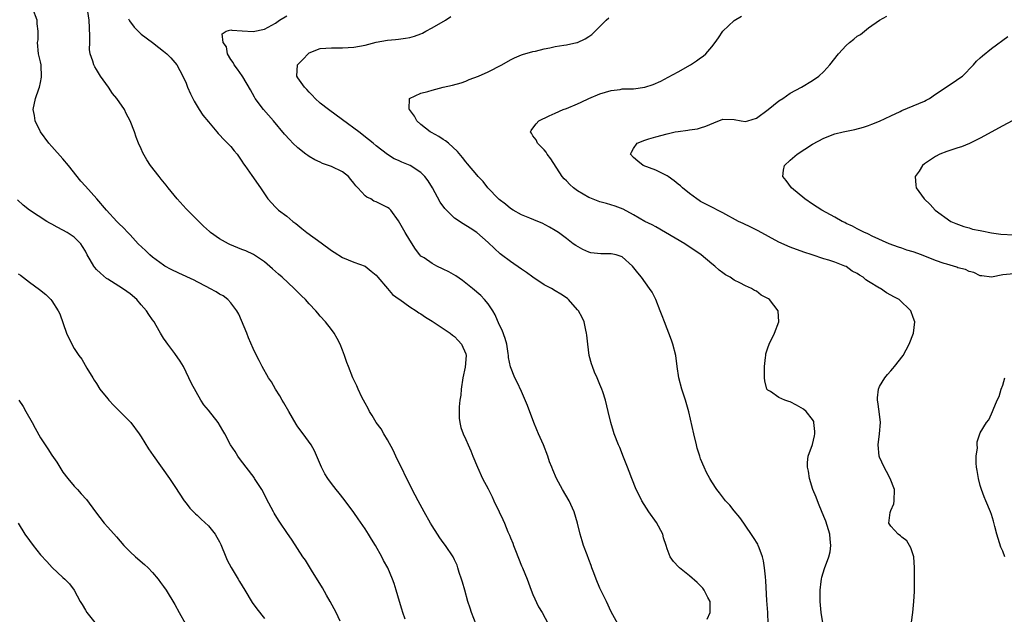
# Model space of a CAD drawing. Units: inches. Extents: x 2601000 to 2604000, y 1476000 to 1479000.
# Drawn here: x 2601743 to 2601919, y 1477771 to 1477877 of the extents above; entities that cross this region are included whole.
import ezdxf

# ---------------------------------------------------------------- set-up
doc = ezdxf.new("R2010")
doc.units = ezdxf.units.IN
doc.header["$MEASUREMENT"] = 0
doc.layers.add('LD26011476_10ft', color=133, linetype='Continuous')

msp = doc.modelspace()

# ---------------------------------------------------------------- linework, layer by layer
at = {"layer": 'LD26011476_10ft'}
for points, elevation in [([(2601812.15, 1477769.85), (2601811.74, 1477771), (2601811.59, 1477771.59), (2601811.15, 1477773), (2601810.58, 1477775), (2601810.21, 1477776.21), (2601809.91, 1477777), (2601809.07, 1477779), (2601808.33, 1477780.33), (2601808.01, 1477781), (2601806.89, 1477783), (2601806.14, 1477784.14), (2601805.65, 1477785), (2601805, 1477786.01), (2601803.79, 1477787.79), (2601803, 1477788.9), (2601801.26, 1477791.26), (2601800.39, 1477792.39), (2601799.85, 1477793), (2601799, 1477794.12), (2601798.35, 1477795), (2601797.84, 1477795.84), (2601797.22, 1477797), (2601795.95, 1477799.95), (2601795.36, 1477801), (2601793.95, 1477803), (2601793, 1477804.26), (2601792.71, 1477804.71), (2601791.36, 1477807), (2601790.5, 1477808.5), (2601790.18, 1477809), (2601789.77, 1477809.77), (2601788.98, 1477811), (2601788.27, 1477812.26), (2601787.77, 1477813), (2601786.62, 1477815), (2601786.08, 1477816.08), (2601785.59, 1477817), (2601785, 1477818.23), (2601784.16, 1477820.16), (2601783.85, 1477821), (2601782.42, 1477824.42), (2601782.07, 1477825), (2601781, 1477826.45), (2601780.45, 1477827), (2601779.65, 1477827.65), (2601779, 1477827.95), (2601778.4, 1477828.4), (2601777.28, 1477829), (2601776.73, 1477829.27), (2601775, 1477830.18), (2601774.45, 1477830.45), (2601771.7, 1477831.7), (2601770.36, 1477832.36), (2601769.22, 1477833), (2601769, 1477833.14), (2601767, 1477834.61), (2601766.52, 1477835), (2601765.78, 1477835.78), (2601764.46, 1477837), (2601763, 1477838.58), (2601762.59, 1477839), (2601761.82, 1477839.82), (2601761, 1477840.61), (2601760.82, 1477840.82), (2601760.64, 1477841), (2601758.76, 1477843), (2601757.04, 1477845), (2601755, 1477847.32), (2601754.2, 1477848.2), (2601751.97, 1477851), (2601751, 1477852.16), (2601749, 1477854.42), (2601748.47, 1477855), (2601746.98, 1477857), (2601746.04, 1477859), (2601745.93, 1477859.93), (2601745.7, 1477861), (2601746.09, 1477863), (2601746.7, 1477864.7), (2601746.82, 1477865), (2601747, 1477865.82), (2601747.18, 1477866.82), (2601747.08, 1477869), (2601747, 1477869.56), (2601746.65, 1477871), (2601746.45, 1477873), (2601746.54, 1477873.46), (2601746.58, 1477875), (2601746.37, 1477876.37), (2601746.37, 1477877), (2601745.64, 1477879)], 9090), ([(2601824.88, 1477768.88), (2601824.02, 1477771), (2601823.77, 1477771.77), (2601823.4, 1477773), (2601822.84, 1477775), (2601822.45, 1477776.45), (2601822.25, 1477777), (2601821.85, 1477778.15), (2601821.62, 1477779), (2601821.46, 1477779.46), (2601821, 1477780.45), (2601820.84, 1477780.84), (2601820.74, 1477781), (2601819.4, 1477783), (2601819, 1477783.51), (2601818.38, 1477784.38), (2601817.98, 1477785), (2601817, 1477786.53), (2601816.72, 1477787), (2601815.57, 1477789), (2601814.49, 1477791), (2601813.45, 1477793), (2601810.51, 1477799), (2601810.03, 1477800.03), (2601809, 1477801.88), (2601808.35, 1477803), (2601807.86, 1477803.86), (2601807, 1477805.01), (2601806.28, 1477806.28), (2601805.82, 1477807), (2601805.54, 1477807.54), (2601805, 1477808.44), (2601804.44, 1477809.56), (2601803.77, 1477811), (2601803.54, 1477811.54), (2601802.85, 1477813), (2601802.02, 1477815), (2601801.75, 1477815.75), (2601801.33, 1477817), (2601801, 1477817.93), (2601800.58, 1477819), (2601800.04, 1477820.04), (2601799.47, 1477821), (2601799, 1477821.63), (2601797.94, 1477823), (2601797, 1477824.03), (2601796.55, 1477824.55), (2601796.19, 1477825), (2601795, 1477826.23), (2601794.33, 1477827), (2601793.65, 1477827.65), (2601792.66, 1477828.66), (2601792.36, 1477829), (2601790.2, 1477831), (2601789.56, 1477831.56), (2601789, 1477832.01), (2601788.48, 1477832.48), (2601787, 1477833.73), (2601785.05, 1477835.05), (2601783.71, 1477835.71), (2601783, 1477835.99), (2601782.27, 1477836.27), (2601780.86, 1477836.86), (2601780.57, 1477837), (2601779, 1477837.88), (2601777.4, 1477839), (2601777.18, 1477839.18), (2601776.13, 1477840.13), (2601775.27, 1477841), (2601773, 1477843.23), (2601771.41, 1477845), (2601769.79, 1477847), (2601769.47, 1477847.47), (2601768.56, 1477848.56), (2601768.17, 1477849), (2601766.65, 1477851), (2601765.99, 1477851.99), (2601765.28, 1477853.28), (2601765, 1477853.95), (2601764.51, 1477855), (2601764.06, 1477856.06), (2601763.76, 1477857), (2601763.01, 1477859), (2601762.28, 1477860.28), (2601761.97, 1477861), (2601760.64, 1477863), (2601759.88, 1477863.88), (2601759.12, 1477865), (2601757.71, 1477867), (2601757, 1477868.17), (2601756.67, 1477868.67), (2601756.51, 1477869), (2601756.35, 1477869.65), (2601755.88, 1477871), (2601755.76, 1477871.76), (2601755.78, 1477873), (2601755.83, 1477874.17), (2601755.66, 1477877), (2601755.43, 1477878.57)], 9080), ([(2601762.74, 1477877.26), (2601762.87, 1477876.86), (2601763.73, 1477875.73), (2601765, 1477874.47), (2601767.01, 1477873), (2601768.12, 1477872.12), (2601769, 1477871.46), (2601769.59, 1477871), (2601770.27, 1477870.27), (2601771, 1477869.45), (2601771.36, 1477869), (2601772.44, 1477867), (2601773, 1477865.74), (2601773.29, 1477865), (2601773.79, 1477863.79), (2601774.48, 1477862.48), (2601775.37, 1477861), (2601776, 1477860), (2601777, 1477858.78), (2601778.5, 1477857), (2601778.74, 1477856.74), (2601779, 1477856.47), (2601779.69, 1477855.69), (2601780.43, 1477855), (2601781, 1477854.4), (2601781.61, 1477853.61), (2601782.14, 1477853), (2601782.47, 1477852.47), (2601783, 1477851.78), (2601783.29, 1477851.29), (2601783.54, 1477851), (2601784.78, 1477849.22), (2601786.3, 1477847), (2601787, 1477845.94), (2601787.65, 1477845), (2601789, 1477843.52), (2601789.53, 1477843), (2601791, 1477841.92), (2601792.08, 1477841), (2601792.62, 1477840.62), (2601793, 1477840.3), (2601793.73, 1477839.73), (2601794.61, 1477839), (2601797.16, 1477837.16), (2601799, 1477835.76), (2601799.46, 1477835.46), (2601801, 1477834.51), (2601803, 1477833.68), (2601805, 1477832.96), (2601806.1, 1477832.1), (2601807, 1477831.36), (2601807.28, 1477831), (2601809.03, 1477829), (2601809.93, 1477827.93), (2601811.08, 1477827.08), (2601811.22, 1477827), (2601813, 1477825.72), (2601814.16, 1477825), (2601814.63, 1477824.63), (2601815, 1477824.44), (2601815.83, 1477823.83), (2601817, 1477823.16), (2601819, 1477821.84), (2601820.2, 1477821), (2601820.64, 1477820.64), (2601821, 1477820.39), (2601821.68, 1477819.68), (2601822.26, 1477819), (2601823, 1477817.27), (2601823.07, 1477817), (2601822.91, 1477814.91), (2601822.5, 1477813), (2601822.17, 1477811), (2601822.1, 1477809.9), (2601821.95, 1477809), (2601821.81, 1477807.81), (2601821.84, 1477807), (2601821.81, 1477805.81), (2601821.98, 1477805), (2601822.1, 1477804.1), (2601822.55, 1477803), (2601823, 1477801.96), (2601823.46, 1477801), (2601823.94, 1477799.94), (2601824.28, 1477799), (2601825.08, 1477797), (2601826.03, 1477795), (2601827, 1477793.13), (2601827.71, 1477791.71), (2601828.03, 1477791), (2601829, 1477789.02), (2601829.65, 1477787.65), (2601829.93, 1477787), (2601830.55, 1477785.45), (2601830.83, 1477784.83), (2601831, 1477784.35), (2601831.41, 1477783.41), (2601831.55, 1477783), (2601831.9, 1477782.1), (2601833, 1477779.38), (2601833.17, 1477779), (2601833.96, 1477777), (2601834.69, 1477775), (2601835, 1477774.22), (2601836.02, 1477772.02), (2601836.67, 1477771), (2601837.77, 1477769)], 9070), ([(2601850.19, 1477769), (2601849, 1477771.12), (2601848.17, 1477773), (2601847, 1477775.37), (2601846.33, 1477777), (2601845.91, 1477778.09), (2601845.57, 1477779), (2601845.43, 1477779.43), (2601845, 1477780.5), (2601844.69, 1477781.31), (2601844.08, 1477783), (2601843.85, 1477783.85), (2601843.48, 1477785), (2601843.01, 1477787), (2601842.4, 1477789), (2601841.47, 1477791), (2601840.32, 1477793), (2601839.26, 1477795), (2601838.56, 1477796.56), (2601838.41, 1477797), (2601837.99, 1477797.99), (2601837.67, 1477799), (2601836.88, 1477801), (2601835.99, 1477803), (2601835.72, 1477803.72), (2601835.16, 1477805), (2601834.05, 1477808.05), (2601833, 1477810.53), (2601832.2, 1477812.2), (2601831.78, 1477813), (2601830.99, 1477814.99), (2601830.66, 1477816.66), (2601830.67, 1477817), (2601830.62, 1477817.38), (2601830.34, 1477819), (2601830.05, 1477820.05), (2601829.52, 1477821.52), (2601829, 1477822.56), (2601828.27, 1477824.27), (2601827.83, 1477825), (2601827, 1477826.23), (2601826.39, 1477827), (2601825.72, 1477827.72), (2601824.22, 1477829), (2601823, 1477829.96), (2601822.41, 1477830.41), (2601821.23, 1477831.23), (2601819.97, 1477831.97), (2601819, 1477832.46), (2601817.84, 1477833), (2601817, 1477833.45), (2601815.55, 1477834.45), (2601815, 1477834.8), (2601814.81, 1477835), (2601814.02, 1477836.02), (2601813, 1477837.61), (2601812.15, 1477839), (2601811, 1477841.09), (2601809.6, 1477843), (2601809.3, 1477843.3), (2601809, 1477843.49), (2601807, 1477844.48), (2601806.6, 1477844.6), (2601806.01, 1477845), (2601805.3, 1477845.3), (2601805, 1477845.55), (2601803.73, 1477847), (2601803.37, 1477847.37), (2601803, 1477847.86), (2601802.46, 1477848.46), (2601802.05, 1477849), (2601801, 1477849.86), (2601799, 1477850.83), (2601797.38, 1477851.38), (2601797, 1477851.56), (2601796, 1477852), (2601795, 1477852.6), (2601794.76, 1477852.76), (2601794.44, 1477853), (2601793, 1477854.17), (2601792.12, 1477855), (2601791.57, 1477855.57), (2601790.62, 1477856.62), (2601788.65, 1477859), (2601786.87, 1477861), (2601785.38, 1477863), (2601785.24, 1477863.24), (2601784.55, 1477864.55), (2601783.14, 1477866.86), (2601783.04, 1477867.04), (2601782.21, 1477868.21), (2601781.59, 1477869), (2601781.43, 1477869.43), (2601781, 1477869.96), (2601780.44, 1477871), (2601780.24, 1477872.24), (2601779.65, 1477873), (2601779.46, 1477874.54), (2601780.15, 1477875), (2601781, 1477875.26), (2601781.2, 1477875.2), (2601783.06, 1477875.06), (2601785, 1477874.95), (2601787, 1477875.39), (2601789, 1477876.48), (2601789.74, 1477877), (2601791, 1477877.79)], 9060), ([(2601866.18, 1477769.82), (2601866.72, 1477771), (2601866.71, 1477772.71), (2601866.69, 1477773), (2601866.31, 1477773.69), (2601865.65, 1477775), (2601865.37, 1477775.37), (2601865, 1477775.76), (2601864.37, 1477776.37), (2601863, 1477777.58), (2601861.25, 1477779), (2601861.12, 1477779.12), (2601860.15, 1477780.15), (2601859.56, 1477781), (2601859, 1477782.43), (2601858.83, 1477783), (2601858.36, 1477784.36), (2601858.24, 1477785), (2601857.11, 1477787.11), (2601855.75, 1477789), (2601854.46, 1477791), (2601854, 1477792), (2601853.49, 1477793), (2601852.68, 1477795), (2601852.24, 1477796.24), (2601851.9, 1477797), (2601851.19, 1477798.81), (2601850.54, 1477800.54), (2601850.32, 1477801), (2601849.55, 1477803), (2601849.41, 1477803.41), (2601848.93, 1477805), (2601848.47, 1477807), (2601847.99, 1477809), (2601847.5, 1477810.5), (2601847.33, 1477811), (2601847, 1477811.81), (2601846.48, 1477813), (2601846.01, 1477814.01), (2601845.64, 1477815), (2601845.48, 1477815.48), (2601845.09, 1477817), (2601844.82, 1477819), (2601844.65, 1477820.65), (2601844.6, 1477821), (2601844.47, 1477821.53), (2601844.15, 1477823), (2601843.8, 1477823.8), (2601843.16, 1477825), (2601843, 1477825.19), (2601841.36, 1477827), (2601841.17, 1477827.17), (2601840, 1477828), (2601839, 1477828.58), (2601838.32, 1477829), (2601837, 1477829.67), (2601835, 1477831.02), (2601833.85, 1477831.85), (2601833, 1477832.43), (2601831, 1477833.82), (2601829.42, 1477835), (2601829.19, 1477835.19), (2601828.13, 1477836.14), (2601827, 1477837.24), (2601825, 1477838.99), (2601823.78, 1477839.78), (2601822.54, 1477840.54), (2601821, 1477841.59), (2601819.56, 1477843), (2601819.29, 1477843.29), (2601818.46, 1477844.46), (2601817.06, 1477847), (2601816.27, 1477848.27), (2601815.71, 1477849), (2601815, 1477849.74), (2601813.05, 1477851), (2601811.57, 1477851.57), (2601811, 1477851.87), (2601810.19, 1477852.19), (2601808.99, 1477852.99), (2601807, 1477854.52), (2601806.43, 1477855), (2601805.63, 1477855.63), (2601803.87, 1477857), (2601801, 1477859.16), (2601798.45, 1477861), (2601797, 1477862.15), (2601796.07, 1477863), (2601795.57, 1477863.57), (2601795, 1477864.11), (2601794.58, 1477864.58), (2601794.17, 1477865), (2601793, 1477866.67), (2601792.8, 1477867), (2601792.95, 1477869), (2601793, 1477869.07), (2601793.97, 1477870.03), (2601794.82, 1477871), (2601795, 1477871.14), (2601797, 1477871.9), (2601799, 1477872.07), (2601801, 1477872.03), (2601803, 1477872.15), (2601805, 1477872.54), (2601807, 1477873.07), (2601809, 1477873.44), (2601810.44, 1477873.56), (2601811, 1477873.62), (2601812.24, 1477873.76), (2601813, 1477873.89), (2601813.86, 1477874.14), (2601815, 1477874.57), (2601815.3, 1477874.7), (2601815.89, 1477875), (2601817, 1477875.64), (2601819.38, 1477877), (2601820.37, 1477877.63)], 9050), ([(2601877.1, 1477769), (2601877, 1477771), (2601876.86, 1477773.14), (2601876.67, 1477776.68), (2601876.58, 1477777.42), (2601876.44, 1477779), (2601876.26, 1477780.26), (2601876.05, 1477781), (2601875.45, 1477782.56), (2601875.31, 1477783), (2601875.22, 1477783.22), (2601874.46, 1477784.46), (2601872.71, 1477787), (2601871.99, 1477787.99), (2601871, 1477789.2), (2601870.21, 1477790.21), (2601869.47, 1477791), (2601868.4, 1477792.4), (2601867.9, 1477793), (2601867, 1477794.38), (2601866.62, 1477795), (2601866.06, 1477796.06), (2601865.61, 1477797), (2601865, 1477798.52), (2601864.83, 1477799), (2601864.41, 1477800.41), (2601864.25, 1477801), (2601863.77, 1477803), (2601862.91, 1477806.91), (2601862.3, 1477809), (2601861.65, 1477811), (2601861.12, 1477813), (2601860.81, 1477815), (2601860.54, 1477817), (2601860.06, 1477819), (2601859.77, 1477819.77), (2601859.34, 1477821), (2601859, 1477821.79), (2601858.54, 1477823), (2601858.1, 1477824.1), (2601857.78, 1477825), (2601856.97, 1477827), (2601856.31, 1477828.31), (2601855.88, 1477829), (2601854.41, 1477831), (2601853.78, 1477831.78), (2601852.85, 1477833), (2601851, 1477834.67), (2601849.91, 1477835), (2601849, 1477835.19), (2601847.17, 1477835.17), (2601845.39, 1477835.39), (2601845, 1477835.5), (2601843.96, 1477835.96), (2601842.69, 1477836.69), (2601842.24, 1477837), (2601841, 1477837.95), (2601839.57, 1477839), (2601839, 1477839.38), (2601837.98, 1477839.98), (2601836.67, 1477840.67), (2601835.88, 1477841), (2601834.45, 1477841.55), (2601833, 1477842.15), (2601831.51, 1477843), (2601831, 1477843.31), (2601830.1, 1477844.1), (2601829, 1477844.89), (2601828.88, 1477845), (2601826.98, 1477847), (2601826.11, 1477848.11), (2601825.25, 1477849), (2601825, 1477849.3), (2601823.32, 1477851.32), (2601823, 1477851.66), (2601822.43, 1477852.43), (2601821.51, 1477853.51), (2601819.9, 1477855), (2601819.41, 1477855.41), (2601819, 1477855.65), (2601818.18, 1477856.18), (2601816.87, 1477856.87), (2601816.66, 1477857), (2601815, 1477858.3), (2601814.25, 1477859), (2601813.84, 1477859.84), (2601812.93, 1477861), (2601812.9, 1477861.1), (2601812.98, 1477863), (2601815, 1477863.91), (2601816.22, 1477864.22), (2601817, 1477864.5), (2601819, 1477864.98), (2601820.65, 1477865.35), (2601822.19, 1477865.81), (2601823, 1477866.09), (2601823.64, 1477866.36), (2601825.28, 1477867), (2601827, 1477867.77), (2601829.47, 1477869), (2601831, 1477869.91), (2601831.72, 1477870.28), (2601833, 1477870.8), (2601833.13, 1477870.87), (2601835, 1477871.38), (2601835.46, 1477871.46), (2601837, 1477871.87), (2601838.07, 1477872.07), (2601839, 1477872.27), (2601840.54, 1477872.54), (2601841, 1477872.6), (2601842.88, 1477873), (2601842.98, 1477873.02), (2601844.36, 1477873.64), (2601845, 1477874.06), (2601845.55, 1477874.45), (2601846.17, 1477875), (2601847, 1477875.88), (2601848.1, 1477877), (2601848.56, 1477877.44)], 9040), ([(2601887, 1477768.1), (2601886.58, 1477771), (2601886.39, 1477773), (2601886.39, 1477774.39), (2601886.36, 1477775), (2601886.58, 1477776.58), (2601886.6, 1477777), (2601886.65, 1477777.35), (2601887.13, 1477778.87), (2601887.95, 1477781), (2601888.14, 1477781.86), (2601888.3, 1477783), (2601888.16, 1477784.16), (2601888.09, 1477785), (2601887.36, 1477787.36), (2601887, 1477788.2), (2601886.22, 1477790.22), (2601885.87, 1477791), (2601885.65, 1477791.65), (2601885.09, 1477793), (2601884.48, 1477795), (2601884.29, 1477796.29), (2601884.13, 1477797), (2601884.13, 1477797.87), (2601884.25, 1477799), (2601885, 1477801.1), (2601885.37, 1477802.63), (2601885.43, 1477803), (2601885.42, 1477803.42), (2601885.26, 1477805), (2601885.21, 1477805.21), (2601885, 1477805.53), (2601883.84, 1477807), (2601883.41, 1477807.41), (2601883, 1477807.66), (2601882.14, 1477808.14), (2601881, 1477808.69), (2601880.76, 1477808.76), (2601880.06, 1477809), (2601879, 1477809.47), (2601877.47, 1477810.53), (2601877, 1477810.81), (2601876.86, 1477811), (2601876.45, 1477812.44), (2601876.42, 1477813), (2601876.44, 1477813.56), (2601876.42, 1477815), (2601876.61, 1477816.61), (2601876.64, 1477817), (2601876.68, 1477817.32), (2601877, 1477818.35), (2601877.24, 1477819), (2601878.18, 1477821), (2601878.98, 1477823), (2601878.84, 1477825), (2601877.3, 1477827), (2601877.12, 1477827.12), (2601877, 1477827.22), (2601875.8, 1477827.8), (2601875, 1477828.49), (2601874.63, 1477828.63), (2601874.08, 1477829), (2601873, 1477829.48), (2601872.01, 1477829.99), (2601871, 1477830.46), (2601870.3, 1477831), (2601869.45, 1477831.45), (2601869, 1477831.76), (2601868.29, 1477832.29), (2601867.55, 1477833), (2601867, 1477833.4), (2601865.11, 1477835), (2601862.2, 1477837), (2601857, 1477840.01), (2601856.35, 1477840.35), (2601855.02, 1477841), (2601853, 1477842.16), (2601851.16, 1477843.16), (2601849.71, 1477843.71), (2601848.18, 1477844.18), (2601847, 1477844.52), (2601845.2, 1477845.2), (2601845, 1477845.29), (2601843, 1477846.48), (2601842.27, 1477847), (2601841.6, 1477847.6), (2601841, 1477848.24), (2601840.6, 1477848.6), (2601840.24, 1477849), (2601838.2, 1477852.2), (2601837.59, 1477853), (2601837.38, 1477853.38), (2601837, 1477853.81), (2601835.82, 1477855), (2601835.57, 1477855.57), (2601835, 1477856.33), (2601834.75, 1477856.75), (2601834.56, 1477857), (2601834.73, 1477857.27), (2601835, 1477857.66), (2601835.58, 1477858.42), (2601836.06, 1477859), (2601837.9, 1477859.9), (2601839, 1477860.38), (2601840.45, 1477861), (2601841, 1477861.2), (2601843, 1477862.01), (2601843.67, 1477862.33), (2601845.03, 1477863), (2601847, 1477863.8), (2601849, 1477864.44), (2601850.62, 1477864.62), (2601851, 1477864.69), (2601852.73, 1477864.73), (2601853, 1477864.74), (2601855, 1477865), (2601856.49, 1477865.51), (2601857.89, 1477866.11), (2601859.22, 1477866.78), (2601861, 1477867.73), (2601863.18, 1477869), (2601864.28, 1477869.72), (2601865, 1477870.27), (2601865.44, 1477870.56), (2601865.96, 1477871), (2601867, 1477872.2), (2601867.6, 1477873), (2601868.18, 1477873.82), (2601868.96, 1477875), (2601871, 1477876.95), (2601872.28, 1477877.72)], 9030), ([(2601902.71, 1477769.29), (2601902.92, 1477771), (2601903.12, 1477773), (2601903.21, 1477774.79), (2601903.25, 1477777), (2601903.26, 1477779), (2601903.11, 1477781), (2601902.6, 1477782.6), (2601901.85, 1477783.85), (2601901, 1477784.47), (2601900.74, 1477784.74), (2601900.3, 1477785), (2601899, 1477786.44), (2601898.66, 1477787), (2601898.9, 1477788.9), (2601899, 1477789.27), (2601899.52, 1477790.48), (2601899.61, 1477791), (2601899.69, 1477793), (2601898.91, 1477795), (2601898.24, 1477796.24), (2601897.81, 1477797), (2601897, 1477798.83), (2601896.94, 1477799), (2601896.72, 1477801), (2601896.95, 1477803), (2601897.15, 1477805), (2601896.92, 1477807), (2601896.69, 1477808.69), (2601896.62, 1477809), (2601896.6, 1477809.4), (2601896.79, 1477811), (2601897, 1477811.46), (2601897.96, 1477813), (2601898.41, 1477813.59), (2601899, 1477814.26), (2601899.34, 1477814.67), (2601899.66, 1477815), (2601901.19, 1477817), (2601902.29, 1477819), (2601903.03, 1477821), (2601903.27, 1477823), (2601903, 1477823.82), (2601902.58, 1477825), (2601900.48, 1477827), (2601899.52, 1477827.52), (2601899, 1477827.82), (2601898.23, 1477828.23), (2601897.15, 1477829), (2601897, 1477829.07), (2601895, 1477830.25), (2601894.52, 1477830.52), (2601894.05, 1477831), (2601893.38, 1477831.38), (2601893, 1477831.66), (2601892.09, 1477832.09), (2601891, 1477832.9), (2601890.8, 1477833), (2601889, 1477833.68), (2601887.94, 1477834.06), (2601887, 1477834.32), (2601884.94, 1477835), (2601883.46, 1477835.46), (2601881, 1477836.37), (2601879, 1477837.25), (2601875.3, 1477839.3), (2601873.96, 1477839.96), (2601872.59, 1477840.59), (2601871.78, 1477841), (2601869, 1477842.5), (2601868.03, 1477843), (2601867.37, 1477843.37), (2601867, 1477843.54), (2601865, 1477844.58), (2601864.73, 1477844.73), (2601864.34, 1477845), (2601863, 1477845.96), (2601861.78, 1477847), (2601861.38, 1477847.38), (2601861, 1477847.66), (2601860.26, 1477848.26), (2601859.17, 1477849), (2601859, 1477849.13), (2601857, 1477850.18), (2601854.74, 1477851), (2601853.76, 1477851.76), (2601853, 1477852.43), (2601852.48, 1477853), (2601852.63, 1477853.37), (2601853, 1477854.03), (2601853.64, 1477855), (2601855, 1477855.53), (2601855.74, 1477855.74), (2601857, 1477856.14), (2601859, 1477856.68), (2601860.45, 1477857), (2601861, 1477857.1), (2601862.7, 1477857.3), (2601863, 1477857.4), (2601864.45, 1477857.55), (2601865, 1477857.75), (2601865.96, 1477858.04), (2601867.35, 1477858.65), (2601869, 1477859.28), (2601871, 1477859.25), (2601872.22, 1477859), (2601873, 1477858.87), (2601873.46, 1477859), (2601875, 1477859.48), (2601877.08, 1477861), (2601879, 1477862.59), (2601879.7, 1477863), (2601881, 1477863.95), (2601883.01, 1477865), (2601885, 1477866.21), (2601886.12, 1477867), (2601887, 1477867.81), (2601888.09, 1477869), (2601889.63, 1477871), (2601891, 1477872.48), (2601891.59, 1477873), (2601892.42, 1477873.58), (2601893, 1477874.14), (2601893.58, 1477874.42), (2601895, 1477875.65), (2601897, 1477877.01), (2601898.31, 1477877.69)], 9020), ([(2601921, 1477831.58), (2601919, 1477831.41), (2601917, 1477831.01), (2601915.26, 1477831.26), (2601915, 1477831.27), (2601913.84, 1477831.84), (2601913, 1477832.03), (2601912.36, 1477832.36), (2601911, 1477832.7), (2601910.79, 1477832.79), (2601909, 1477833.31), (2601908.53, 1477833.47), (2601907, 1477834.02), (2601904.47, 1477835), (2601903, 1477835.52), (2601901.86, 1477835.86), (2601901, 1477836.18), (2601900.38, 1477836.38), (2601898.7, 1477837), (2601895.64, 1477838.36), (2601895, 1477838.68), (2601894.8, 1477838.8), (2601894.32, 1477839), (2601893.45, 1477839.45), (2601893, 1477839.64), (2601892.13, 1477840.13), (2601891, 1477840.64), (2601890.77, 1477840.77), (2601890.29, 1477841), (2601889, 1477841.73), (2601886.67, 1477843), (2601885, 1477844.1), (2601883.64, 1477845), (2601881.23, 1477847), (2601880.28, 1477848.28), (2601879.71, 1477849), (2601879.83, 1477850.17), (2601879.97, 1477851), (2601881, 1477851.94), (2601882.26, 1477853), (2601885, 1477854.8), (2601887, 1477855.89), (2601889, 1477856.65), (2601890.49, 1477857), (2601892.59, 1477857.41), (2601894.14, 1477857.86), (2601895, 1477858.15), (2601895.61, 1477858.4), (2601897, 1477858.9), (2601899, 1477859.89), (2601900.67, 1477860.67), (2601901, 1477860.84), (2601903, 1477861.66), (2601905, 1477862.51), (2601905.33, 1477862.67), (2601905.9, 1477863), (2601907, 1477863.75), (2601910.17, 1477865.83), (2601911.36, 1477866.65), (2601911.83, 1477867), (2601913.76, 1477869), (2601914.34, 1477869.66), (2601915, 1477870.24), (2601915.37, 1477870.63), (2601917, 1477871.93), (2601919.92, 1477874.08)], 9010), ([(2601920.72, 1477859), (2601919, 1477858.09), (2601915, 1477855.86), (2601913.05, 1477854.95), (2601911.64, 1477854.36), (2601911, 1477854.16), (2601909.74, 1477853.74), (2601909, 1477853.47), (2601907.79, 1477853), (2601907, 1477852.58), (2601905, 1477851.27), (2601904.64, 1477851), (2601904.05, 1477849.95), (2601903.38, 1477849), (2601903.46, 1477847.46), (2601903.52, 1477847), (2601904.97, 1477845), (2601906.02, 1477844.02), (2601906.95, 1477843), (2601909.73, 1477841), (2601910.6, 1477840.6), (2601912.06, 1477840.06), (2601913, 1477839.82), (2601913.62, 1477839.62), (2601915, 1477839.36), (2601915.28, 1477839.28), (2601917, 1477838.94), (2601918.7, 1477838.7), (2601921, 1477838.59)], 9000), ([(2601800.56, 1477769.44), (2601799.82, 1477771), (2601798.79, 1477773), (2601798.14, 1477774.14), (2601797.41, 1477775.41), (2601795.43, 1477778.57), (2601794.36, 1477780.36), (2601793.9, 1477781), (2601791.95, 1477783.95), (2601791, 1477785.31), (2601789.9, 1477787), (2601789.53, 1477787.53), (2601788.76, 1477788.76), (2601788.61, 1477789), (2601787.36, 1477791.36), (2601787, 1477792.13), (2601786.55, 1477793), (2601785.26, 1477795), (2601785.16, 1477795.16), (2601783.74, 1477797), (2601782.58, 1477798.59), (2601782.25, 1477799), (2601781.8, 1477799.8), (2601780.98, 1477801), (2601779.95, 1477803), (2601779.6, 1477803.6), (2601778.74, 1477805), (2601777, 1477807.2), (2601776.19, 1477808.19), (2601775.67, 1477809), (2601773.99, 1477811.99), (2601773.53, 1477813), (2601772.52, 1477815), (2601771.98, 1477815.98), (2601771, 1477817.33), (2601769.74, 1477819), (2601769.47, 1477819.47), (2601769, 1477820.12), (2601768.43, 1477821), (2601767.65, 1477822.35), (2601767.29, 1477823), (2601767, 1477823.38), (2601766.35, 1477824.35), (2601765.96, 1477825), (2601765, 1477826.04), (2601764.19, 1477827), (2601763, 1477828.01), (2601762.43, 1477828.43), (2601761.64, 1477829), (2601759, 1477830.64), (2601758.8, 1477830.8), (2601757.71, 1477831.71), (2601757, 1477832.41), (2601756.72, 1477832.72), (2601756.52, 1477833), (2601755.88, 1477834.12), (2601755.34, 1477835), (2601755, 1477835.66), (2601754.51, 1477836.51), (2601754.17, 1477837), (2601753, 1477838.16), (2601751.73, 1477839), (2601751, 1477839.42), (2601749.94, 1477839.94), (2601749, 1477840.51), (2601748.67, 1477840.67), (2601748.1, 1477841), (2601744.99, 1477843), (2601743.91, 1477843.91), (2601742.86, 1477844.86)], 9100), ([(2601743, 1477831.62), (2601743.38, 1477831.38), (2601745, 1477830.11), (2601746.81, 1477828.81), (2601747.91, 1477827.91), (2601748.84, 1477827), (2601749, 1477826.8), (2601750.17, 1477825), (2601750.43, 1477824.43), (2601751.65, 1477821), (2601752.56, 1477819), (2601753, 1477818.25), (2601753.84, 1477817), (2601754.35, 1477816.35), (2601755.25, 1477814.75), (2601756.31, 1477813), (2601756.59, 1477812.6), (2601757, 1477811.98), (2601757.61, 1477811), (2601759, 1477809.26), (2601759.22, 1477809), (2601760.07, 1477808.07), (2601761.16, 1477807), (2601763.13, 1477805), (2601764.64, 1477803), (2601765, 1477802.47), (2601766.31, 1477800.31), (2601767.11, 1477799.11), (2601770.03, 1477795), (2601771, 1477793.58), (2601772.67, 1477791), (2601773, 1477790.56), (2601773.69, 1477789.69), (2601774.36, 1477789), (2601774.68, 1477788.68), (2601775, 1477788.4), (2601775.7, 1477787.7), (2601777, 1477786.52), (2601778.2, 1477785), (2601778.52, 1477784.52), (2601779, 1477783.64), (2601779.21, 1477783.21), (2601780.1, 1477781), (2601780.37, 1477780.37), (2601781.07, 1477779.07), (2601782.3, 1477777), (2601782.55, 1477776.55), (2601783.52, 1477775), (2601784.81, 1477772.81), (2601785.64, 1477771.64), (2601787, 1477769.96)], 9110), ([(2601919.39, 1477781), (2601919, 1477782.01), (2601918.7, 1477782.7), (2601917.97, 1477785), (2601917.62, 1477786.38), (2601917.38, 1477787.38), (2601917, 1477788.54), (2601916.83, 1477789), (2601915.98, 1477791), (2601915.7, 1477791.7), (2601915.22, 1477793), (2601915, 1477793.75), (2601914.66, 1477795), (2601914.45, 1477796.45), (2601914.35, 1477797), (2601914.28, 1477797.72), (2601914.29, 1477799), (2601914.49, 1477800.49), (2601914.46, 1477801), (2601914.47, 1477801.53), (2601914.94, 1477803), (2601915, 1477803.14), (2601916.12, 1477805), (2601916.5, 1477805.5), (2601917, 1477806.54), (2601917.21, 1477807), (2601917.29, 1477807.29), (2601918, 1477809), (2601918.35, 1477809.65), (2601918.75, 1477811), (2601919, 1477811.67), (2601919.38, 1477813)], 9010), ([(2601743.12, 1477809), (2601743.86, 1477807.86), (2601744.36, 1477807), (2601745.49, 1477805), (2601746, 1477804), (2601747, 1477802.25), (2601748.31, 1477800.31), (2601749, 1477799.19), (2601749.89, 1477797.89), (2601751, 1477796.14), (2601751.87, 1477795), (2601753, 1477793.63), (2601753.57, 1477793), (2601754.27, 1477792.27), (2601755.21, 1477791.21), (2601756.83, 1477789), (2601758.39, 1477787), (2601759, 1477786.29), (2601760.56, 1477784.56), (2601761.9, 1477783), (2601763, 1477781.87), (2601763.95, 1477781), (2601765.59, 1477779.59), (2601766.21, 1477779), (2601767, 1477778.15), (2601768, 1477777), (2601768.41, 1477776.41), (2601769, 1477775.67), (2601769.47, 1477775), (2601771, 1477772.43), (2601771.75, 1477771), (2601772.88, 1477769)], 9120), ([(2601742.96, 1477787), (2601744.2, 1477785), (2601745, 1477783.9), (2601745.69, 1477783), (2601747, 1477781.36), (2601748.11, 1477780.11), (2601749.08, 1477779.08), (2601751, 1477777.3), (2601751.34, 1477777), (2601752.14, 1477776.14), (2601753.02, 1477775), (2601754.1, 1477773), (2601754.45, 1477772.45), (2601755, 1477771.46), (2601755.29, 1477771), (2601756.91, 1477768.91)], 9130)]:
    msp.add_lwpolyline(points, dxfattribs=dict(at, elevation=elevation))

doc.saveas('drawing.dxf')
